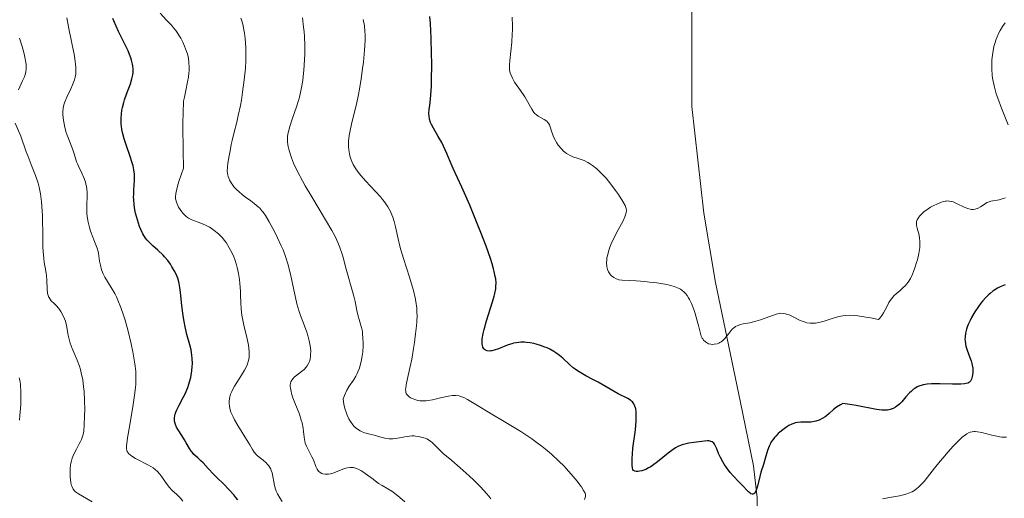
# Model space of a CAD drawing. Units: metres. Extents: x 622181 to 629149, y 4664722 to 4669471.
# Drawn here: x 622961 to 623113, y 4665260 to 4665334 of the extents above; entities that cross this region are included whole.
import ezdxf

# ---------------------------------------------------------------- set-up
doc = ezdxf.new("R2010")
doc.units = ezdxf.units.M
doc.header["$MEASUREMENT"] = 0
doc.linetypes.add('DGN Style 3', pattern=[117.72656, 84.0904, -33.63616])
doc.layers.add('Hidrografía', color=7, linetype='Continuous', lineweight=0)
doc.layers.add('Relieve y altimetría', color=7, linetype='Continuous', lineweight=0)

msp = doc.modelspace()

# ---------------------------------------------------------------- linework, layer by layer
at = {"layer": 'Hidrografía', "color": 142, "linetype": 'DGN Style 3', "lineweight": 13}
msp.add_polyline3d([(623064.77, 4665176.81, 387.82), (623064.29, 4665204.77, 371.98), (623064.06, 4665218.22, 365.18), (623064.1, 4665229.29, 359.96), (623065.49, 4665233.72, 358.14), (623068.71, 4665240.99, 355.47), (623074.06, 4665252.01, 351.94), (623074.75, 4665254.92, 351.2), (623074.82, 4665259.58, 350.33), (623074.24, 4665264.52, 349.71), (623072.22, 4665274.56, 348.45), (623068.4, 4665292.86, 343.91), (623066.57, 4665303.62, 342.26), (623064.71, 4665320.08, 340.61), (623064.74, 4665337.56, 339.41)], dxfattribs=at)
at = {"layer": 'Relieve y altimetría', "color": 36, "linetype": 'Continuous', "lineweight": 0, "flags": 128}
for points, elevation in [([(622984.97, 4665331.82), (622984.64, 4665332.24), (622984.3, 4665332.65), (622983.56, 4665333.44), (622982.57, 4665334.5)], 370), ([(622973.04, 4665297.4), (622972.98, 4665297.67), (622972.83, 4665298.19), (622972.63, 4665298.71), (622972.32, 4665299.46), (622972.15, 4665299.88), (622971.8, 4665300.83), (622971.64, 4665301.36), (622971.42, 4665302.2), (622971.27, 4665303.08), (622971.23, 4665303.54), (622971.21, 4665304), (622971.23, 4665304.93), (622971.27, 4665306.17), (622971.27, 4665306.78), (622971.22, 4665307.39), (622971.18, 4665307.68), (622971.08, 4665308.12), (622971, 4665308.41), (622970.81, 4665308.98), (622970.47, 4665309.78), (622970, 4665310.76), (622969.79, 4665311.2), (622969.66, 4665311.51), (622969.46, 4665312.08), (622969.16, 4665313.07), (622969.02, 4665313.52), (622968.18, 4665315.68), (622968.06, 4665316.05), (622967.84, 4665316.82), (622967.71, 4665317.4), (622967.57, 4665318.26), (622967.51, 4665318.97), (622967.52, 4665319.31), (622967.57, 4665319.83), (622967.69, 4665320.36), (622967.78, 4665320.64), (622967.89, 4665320.93), (622968.15, 4665321.54), (622968.75, 4665322.8), (622969.03, 4665323.42), (622969.24, 4665323.94), (622969.33, 4665324.21), (622969.44, 4665324.63), (622969.51, 4665325.07), (622969.53, 4665325.31), (622969.55, 4665325.83), (622969.54, 4665326.11), (622969.5, 4665326.57), (622969.45, 4665327.08), (622969.26, 4665328.2), (622969.03, 4665329.37), (622968.71, 4665330.89), (622968.57, 4665331.57), (622968.15, 4665333.8)], 380), ([(623005.31, 4665267.23), (623005.16, 4665267.54), (623004.99, 4665268.05), (623004.93, 4665268.33), (623004.84, 4665268.94), (623004.74, 4665269.85), (623004.67, 4665270.35), (623004.5, 4665271.16), (623004.38, 4665271.59), (623004.08, 4665272.49), (623003.39, 4665274.25), (623003.09, 4665275.04), (623002.87, 4665275.71), (623002.79, 4665276), (623002.69, 4665276.52), (623002.67, 4665276.82), (623002.67, 4665277), (623002.71, 4665277.32), (623002.76, 4665277.49), (623002.9, 4665277.78), (623003.1, 4665278.05), (623003.27, 4665278.22), (623003.67, 4665278.55), (623004.42, 4665279.09), (623004.8, 4665279.42), (623005.15, 4665279.79), (623005.3, 4665280), (623005.53, 4665280.43), (623005.62, 4665280.66), (623005.73, 4665281.04), (623005.8, 4665281.44), (623005.82, 4665281.66), (623005.83, 4665282.34), (623005.8, 4665282.71), (623005.75, 4665283.09), (623005.6, 4665283.87), (623005.39, 4665284.67), (623005.23, 4665285.2), (623004.88, 4665286.19), (623004.61, 4665286.86), (623004.27, 4665287.75), (623004.09, 4665288.24), (623003.83, 4665289.07), (623003.71, 4665289.56), (623003.32, 4665291.28), (623002.77, 4665293.9), (623002.46, 4665295.18), (623002.29, 4665295.77), (623001.93, 4665296.89), (623001.55, 4665297.91), (623001.28, 4665298.55), (623000.71, 4665299.78), (623000.28, 4665300.66), (622999.41, 4665302.27), (622998.82, 4665303.25), (622998.47, 4665303.76), (622998.3, 4665303.97), (622997.95, 4665304.36), (622997.7, 4665304.6), (622997.11, 4665305.08), (622996.56, 4665305.48), (622995.73, 4665306.09), (622995.31, 4665306.42), (622994.7, 4665306.93), (622994.42, 4665307.2), (622993.97, 4665307.68), (622993.77, 4665307.93), (622993.52, 4665308.31), (622993.3, 4665308.69), (622993.22, 4665308.89), (622993.07, 4665309.28), (622993.02, 4665309.48), (622992.96, 4665309.79), (622992.94, 4665310.09), (622992.95, 4665310.71), (622993.03, 4665311.32), (622993.25, 4665312.46), (622993.38, 4665313.21), (622993.55, 4665314.23), (622993.67, 4665314.83), (622993.93, 4665315.9), (622994.39, 4665317.68), (622994.64, 4665318.72), (622994.96, 4665320.26), (622995.11, 4665321.08), (622995.31, 4665322.33), (622995.57, 4665324.21), (622995.73, 4665326), (622995.79, 4665327.14), (622995.8, 4665327.86), (622995.78, 4665329.22), (622995.68, 4665330.62), (622995.58, 4665331.44), (622995.51, 4665331.94), (622995.33, 4665332.81), (622995.13, 4665333.49), (622995.01, 4665333.77)], 365), ([(623013.63, 4665280.65), (623013.74, 4665281.21), (623013.87, 4665282.15), (623013.92, 4665283.06), (623013.93, 4665283.53), (623013.91, 4665284.24), (623013.86, 4665284.91), (623013.81, 4665285.23), (623013.76, 4665285.53), (623013.62, 4665286.09), (623013.31, 4665287.13), (623013.16, 4665287.66), (623012.96, 4665288.53), (623012.68, 4665289.92), (623012.48, 4665290.75), (623011.22, 4665295.28), (623010.89, 4665296.58), (623010.7, 4665297.23), (623010.35, 4665298.29), (623010.02, 4665299.07), (623009.83, 4665299.5), (623009.49, 4665300.18), (623009.09, 4665300.93), (623008.14, 4665302.57), (623006, 4665306.1), (623005, 4665307.8), (623004.55, 4665308.59), (623003.79, 4665310.06), (623003.19, 4665311.35), (623002.88, 4665312.13), (623002.7, 4665312.61), (623002.44, 4665313.47), (623002.34, 4665313.9), (623002.3, 4665314.18), (623002.24, 4665314.69), (623002.24, 4665314.93), (623002.26, 4665315.4), (623002.32, 4665315.87), (623002.39, 4665316.19), (623002.57, 4665316.86), (623002.99, 4665318.13), (623003.64, 4665320.05), (623003.94, 4665321.04), (623004.08, 4665321.53), (623004.31, 4665322.52), (623004.5, 4665323.53), (623004.6, 4665324.23), (623004.77, 4665325.7), (623004.88, 4665327.32), (623004.91, 4665328.18), (623004.92, 4665329.53), (623004.87, 4665330.92), (623004.82, 4665331.64), (623004.74, 4665332.36), (623004.55, 4665333.81)], 360), ([(623022.68, 4665274.59), (623022.4, 4665274.63), (623021.9, 4665274.77), (623021.67, 4665274.86), (623021.26, 4665275.06), (623021, 4665275.24), (623020.79, 4665275.43), (623020.7, 4665275.54), (623020.59, 4665275.73), (623020.55, 4665275.83), (623020.51, 4665276.01), (623020.5, 4665276.34), (623020.52, 4665276.54), (623020.59, 4665277.03), (623020.81, 4665278.04), (623021.22, 4665279.88), (623021.45, 4665281.01), (623021.74, 4665282.69), (623021.87, 4665283.58), (623022.05, 4665284.91), (623022.18, 4665286.19), (623022.22, 4665286.79), (623022.26, 4665287.78), (623022.25, 4665288.24), (623022.22, 4665288.93), (623022.09, 4665289.96), (623021.99, 4665290.5), (623021.7, 4665291.66), (623021.52, 4665292.31), (623021.09, 4665293.69), (623020.15, 4665296.56), (623019.75, 4665297.9), (623019.59, 4665298.51), (623019.33, 4665299.62), (623018.94, 4665301.49), (623018.74, 4665302.31), (623018.52, 4665303), (623018.39, 4665303.34), (623018.17, 4665303.83), (623017.75, 4665304.58), (623017.24, 4665305.34), (623016.93, 4665305.73), (623016.6, 4665306.13), (623015.86, 4665306.94), (623014.3, 4665308.58), (623013.61, 4665309.36), (623013.31, 4665309.73), (623012.8, 4665310.44), (623012.4, 4665311.11), (623012.19, 4665311.56), (623012.07, 4665311.86), (623011.88, 4665312.46), (623011.75, 4665313.08), (623011.71, 4665313.4), (623011.67, 4665313.9), (623011.69, 4665314.72), (623011.79, 4665315.63), (623011.87, 4665316.13), (623011.98, 4665316.66), (623012.24, 4665317.81), (623012.89, 4665320.47), (623013.21, 4665321.97), (623013.36, 4665322.75), (623013.63, 4665324.36), (623013.85, 4665325.96), (623013.98, 4665326.97), (623014.16, 4665328.78), (623014.24, 4665330.36), (623014.24, 4665331.19), (623014.22, 4665331.67), (623014.12, 4665332.56), (623013.95, 4665333.56)], 355), ([(623036.58, 4665327.15), (623036.91, 4665330.05), (623036.99, 4665331.25), (623037.01, 4665331.89), (623037.01, 4665332.55), (623036.96, 4665333.9)], 345), ([(623113.14, 4665333.05), (623112.74, 4665332.46), (623112.37, 4665331.83), (623112.2, 4665331.5), (623111.9, 4665330.85), (623111.77, 4665330.52), (623111.55, 4665329.84), (623111.43, 4665329.37), (623111.24, 4665328.38), (623111.12, 4665327.29), (623111.09, 4665326.72), (623111.09, 4665325.84), (623111.16, 4665324.93), (623111.22, 4665324.47), (623111.29, 4665324), (623111.5, 4665323.06), (623111.79, 4665322.07), (623112.02, 4665321.37), (623112.59, 4665319.85), (623113.64, 4665317.24)], 345), ([(622997.4, 4665266.29), (622997.1, 4665266.66), (622996.84, 4665267.07), (622996.44, 4665267.76), (622996.19, 4665268.19), (622994.59, 4665270.74), (622994.07, 4665271.65), (622993.84, 4665272.1), (622993.51, 4665272.83), (622993.39, 4665273.19), (622993.27, 4665273.7), (622993.21, 4665274.2), (622993.21, 4665274.45), (622993.26, 4665274.96), (622993.32, 4665275.21), (622993.44, 4665275.61), (622993.62, 4665276.01), (622993.75, 4665276.29), (622994.06, 4665276.85), (622995.14, 4665278.54), (622995.62, 4665279.34), (622995.95, 4665280), (622996.08, 4665280.32), (622996.22, 4665280.79), (622996.31, 4665281.28), (622996.33, 4665281.52), (622996.34, 4665281.91), (622996.33, 4665282.17), (622996.28, 4665282.74), (622996.2, 4665283.2), (622996, 4665284.18), (622995.49, 4665286.28), (622995.28, 4665287.32), (622995.2, 4665287.82), (622995.1, 4665288.79), (622995.04, 4665289.72), (622995, 4665290.93), (622994.98, 4665291.54), (622994.89, 4665292.74), (622994.82, 4665293.35), (622994.68, 4665294.27), (622994.48, 4665295.18), (622994.35, 4665295.63), (622994.09, 4665296.43), (622993.94, 4665296.83), (622993.68, 4665297.41), (622993.25, 4665298.26), (622992.75, 4665299.04), (622992.47, 4665299.41), (622992.18, 4665299.76), (622991.99, 4665299.98), (622991.57, 4665300.39), (622990.92, 4665300.94), (622990.47, 4665301.26), (622990.17, 4665301.44), (622989.57, 4665301.76), (622989.23, 4665301.91), (622988.57, 4665302.16), (622987.74, 4665302.46), (622987.34, 4665302.63), (622986.96, 4665302.83), (622986.78, 4665302.95), (622986.52, 4665303.15), (622986.36, 4665303.3), (622986.05, 4665303.62), (622985.9, 4665303.8), (622985.64, 4665304.16), (622985.41, 4665304.54), (622985.28, 4665304.8), (622985.08, 4665305.31), (622984.98, 4665305.65), (622984.96, 4665305.82), (622984.94, 4665306.12), (622984.99, 4665306.64), (622985.13, 4665307.33), (622985.24, 4665307.76), (622985.47, 4665308.51), (622986.17, 4665310.55), (622986.12, 4665313.25), (622986.08, 4665317.16), (622986.1, 4665319.5), (622986.15, 4665320.44), (622986.19, 4665320.89), (622986.3, 4665321.55), (622986.51, 4665322.55), (622986.81, 4665323.91), (622986.93, 4665324.61), (622987.01, 4665325.27), (622987.03, 4665325.61), (622987.04, 4665326.13), (622987, 4665326.94), (622986.93, 4665327.5), (622986.87, 4665327.78), (622986.77, 4665328.22), (622986.65, 4665328.62), (622986.35, 4665329.42), (622986.07, 4665330.04), (622985.74, 4665330.64), (622985.57, 4665330.94), (622985.18, 4665331.53), (622984.97, 4665331.82)], 370), ([(622960.66, 4665322.68), (622961.31, 4665324.05), (622961.58, 4665324.69), (622961.75, 4665325.21), (622961.8, 4665325.47), (622961.85, 4665325.87), (622961.86, 4665326.29), (622961.84, 4665326.51), (622961.8, 4665326.88), (622961.65, 4665327.73), (622961.53, 4665328.24), (622961.23, 4665329.38), (622960.85, 4665330.65)], 385), ([(623066.34, 4665284.29), (623066.19, 4665284.6), (623066.01, 4665285.19), (623065.76, 4665286.24), (623065.58, 4665286.95), (623065.25, 4665288.1), (623065.04, 4665288.72), (623064.67, 4665289.64), (623064.38, 4665290.22), (623064.23, 4665290.49), (623063.99, 4665290.86), (623063.74, 4665291.18), (623063.56, 4665291.37), (623063.17, 4665291.69), (623062.96, 4665291.83), (623062.52, 4665292.06), (623062.02, 4665292.25), (623061.66, 4665292.35), (623060.87, 4665292.54), (623059.31, 4665292.8), (623058.2, 4665292.94), (623057.48, 4665293.02), (623056.13, 4665293.13), (623053.98, 4665293.24), (623053.47, 4665293.31), (623053.25, 4665293.37), (623053.04, 4665293.44), (623052.66, 4665293.63), (623052.34, 4665293.88), (623052.16, 4665294.08), (623052.05, 4665294.23), (623051.86, 4665294.54), (623051.72, 4665294.89), (623051.66, 4665295.08), (623051.6, 4665295.38), (623051.56, 4665295.88), (623051.58, 4665296.42), (623051.62, 4665296.71), (623051.68, 4665297.02), (623051.85, 4665297.67), (623052.08, 4665298.36), (623052.27, 4665298.85), (623052.73, 4665299.85), (623053.33, 4665301), (623054.1, 4665302.43), (623054.39, 4665303.03), (623054.55, 4665303.49), (623054.6, 4665303.7), (623054.62, 4665304.01), (623054.57, 4665304.32), (623054.52, 4665304.49), (623054.42, 4665304.76), (623054.08, 4665305.4), (623053.38, 4665306.5), (623052.94, 4665307.12), (623052.22, 4665308.08), (623051.47, 4665308.99), (623051.1, 4665309.41), (623050.74, 4665309.79), (623050.04, 4665310.45), (623049.37, 4665310.99), (623048.94, 4665311.28), (623048.65, 4665311.44), (623048.09, 4665311.72), (623047.78, 4665311.84), (623047.16, 4665312.05), (623046.35, 4665312.33), (623045.95, 4665312.49), (623045.57, 4665312.7), (623045.38, 4665312.82), (623045.1, 4665313.03), (623044.92, 4665313.19), (623044.57, 4665313.54), (623044.09, 4665314.13), (623043.81, 4665314.54), (623043.64, 4665314.83), (623043.36, 4665315.39), (623043.24, 4665315.69), (623043.05, 4665316.27), (623042.84, 4665316.96), (623042.71, 4665317.26), (623042.56, 4665317.52), (623042.46, 4665317.64), (623042.3, 4665317.8), (623041.91, 4665318.08), (623040.98, 4665318.62), (623040.68, 4665318.84), (623040.54, 4665318.97), (623040.34, 4665319.18), (623039.98, 4665319.68), (623038.92, 4665321.56), (623038.25, 4665322.58), (623037.35, 4665323.87), (623037, 4665324.47), (623036.75, 4665325.02), (623036.66, 4665325.28), (623036.61, 4665325.46), (623036.55, 4665325.83), (623036.53, 4665326.23), (623036.53, 4665326.51), (623036.58, 4665327.15)], 345), ([(622970.9, 4665273.19), (622970.87, 4665274.65), (622970.8, 4665276.04), (622970.73, 4665276.76), (622970.59, 4665277.84), (622970.37, 4665278.89), (622970.24, 4665279.4), (622970.08, 4665279.91), (622969.72, 4665280.87), (622968.96, 4665282.67), (622968.66, 4665283.51), (622968.53, 4665283.93), (622968.35, 4665284.73), (622968.08, 4665286.23), (622967.91, 4665286.92), (622967.8, 4665287.24), (622967.54, 4665287.84), (622967.23, 4665288.39), (622967.01, 4665288.72), (622966.86, 4665288.92), (622966.54, 4665289.28), (622966.18, 4665289.63), (622965.74, 4665290.05), (622965.55, 4665290.28), (622965.39, 4665290.54), (622965.32, 4665290.68), (622965.24, 4665290.92), (622965.17, 4665291.19), (622965.1, 4665291.82), (622965.05, 4665293.23), (622965, 4665293.94), (622964.96, 4665294.27), (622964.84, 4665294.94), (622964.65, 4665295.96), (622964.57, 4665296.57), (622964.47, 4665297.69), (622964.44, 4665298.36), (622964.41, 4665299.88), (622964.37, 4665303.18), (622964.3, 4665304.7), (622964.25, 4665305.37), (622964.09, 4665306.57), (622963.87, 4665307.6), (622963.7, 4665308.22), (622963.31, 4665309.4), (622962.8, 4665310.7), (622962.14, 4665312.34), (622961.85, 4665313.06), (622961.02, 4665315.49), (622960.14, 4665317.49)], 385), ([(623104.36, 4665305.48), (623104.04, 4665305.46), (623103.86, 4665305.44), (623103.59, 4665305.38), (623103.3, 4665305.29), (623102.69, 4665305.05), (623102.05, 4665304.74), (623101.64, 4665304.51), (623100.9, 4665304.02), (623100.66, 4665303.84), (623100.26, 4665303.5), (623099.96, 4665303.17), (623099.8, 4665302.96), (623099.58, 4665302.57), (623099.48, 4665302.29), (623099.46, 4665302.16), (623099.45, 4665301.88), (623099.47, 4665301.69), (623099.58, 4665301.25), (623099.84, 4665300.38), (623099.94, 4665299.81), (623099.99, 4665299.12), (623099.98, 4665298.73), (623099.95, 4665298.3), (623099.81, 4665297.37), (623099.59, 4665296.39), (623099.48, 4665295.95), (623099.22, 4665295.13), (623099.01, 4665294.56), (623098.85, 4665294.17), (623098.51, 4665293.5), (623098.16, 4665292.95), (623097.91, 4665292.62), (623097.73, 4665292.42), (623097.36, 4665292.05), (623096.91, 4665291.66), (623096.3, 4665291.13), (623096, 4665290.84), (623095.58, 4665290.36), (623095.38, 4665290.08), (623095.2, 4665289.78), (623094.86, 4665289.12), (623094.38, 4665288.2), (623094.1, 4665287.76), (623093.77, 4665287.34), (623093.58, 4665287.15), (623092.32, 4665287.4), (623091.6, 4665287.52), (623090.39, 4665287.7), (623089.89, 4665287.75), (623089.06, 4665287.8), (623088.42, 4665287.78), (623088.06, 4665287.73), (623087.44, 4665287.6), (623086.44, 4665287.32), (623085.18, 4665286.91), (623084.59, 4665286.74), (623083.87, 4665286.59), (623083.53, 4665286.56), (623083.02, 4665286.57), (623082.5, 4665286.65), (623082.23, 4665286.72), (623081.96, 4665286.82), (623081.38, 4665287.06), (623080.27, 4665287.61), (623079.77, 4665287.85), (623079.38, 4665288), (623079.2, 4665288.05), (623078.93, 4665288.1), (623078.51, 4665288.11), (623078.28, 4665288.08), (623077.76, 4665287.96), (623076.8, 4665287.64), (623075.33, 4665287.12), (623074.62, 4665286.89), (623073.68, 4665286.66), (623072.65, 4665286.46), (623072.22, 4665286.36), (623071.88, 4665286.24), (623071.72, 4665286.17), (623071.5, 4665286.05), (623071.19, 4665285.83), (623071.04, 4665285.7), (623070.75, 4665285.39), (623070.46, 4665285.01), (623070.06, 4665284.47), (623069.84, 4665284.21), (623069.48, 4665283.86), (623069.28, 4665283.71), (623069.07, 4665283.58), (623068.93, 4665283.51), (623068.63, 4665283.4), (623068.17, 4665283.32), (623067.87, 4665283.31), (623067.68, 4665283.33), (623067.32, 4665283.41), (623067.14, 4665283.48), (623066.82, 4665283.68), (623066.56, 4665283.94), (623066.42, 4665284.14), (623066.34, 4665284.29)], 345), ([(623113.2, 4665305.99), (623112.87, 4665305.86), (623112.21, 4665305.68), (623110.95, 4665305.44), (623110.55, 4665305.31), (623110.34, 4665305.22), (623109.92, 4665304.96), (623109.32, 4665304.57), (623109, 4665304.39), (623108.67, 4665304.26), (623108.5, 4665304.21), (623108.23, 4665304.17), (623107.96, 4665304.18), (623107.77, 4665304.2), (623107.4, 4665304.3), (623106.83, 4665304.52), (623105.76, 4665305.06), (623105.33, 4665305.26), (623105.12, 4665305.33), (623104.82, 4665305.42), (623104.52, 4665305.47), (623104.36, 4665305.48)], 345), ([(622986.07, 4665259.08), (622985.7, 4665259.51), (622985.13, 4665260.07), (622984.39, 4665260.78), (622984.02, 4665261.18), (622983.49, 4665261.86), (622982.83, 4665262.8), (622982.51, 4665263.22), (622982.09, 4665263.69), (622981.86, 4665263.9), (622981.48, 4665264.19), (622980.74, 4665264.64), (622978.77, 4665265.68), (622978.19, 4665266.03), (622977.95, 4665266.2), (622977.69, 4665266.43), (622977.6, 4665266.55), (622977.49, 4665266.74), (622977.43, 4665266.88), (622977.37, 4665267.22), (622977.37, 4665267.64), (622977.4, 4665267.98), (622977.52, 4665268.84), (622977.86, 4665270.87), (622978.39, 4665274.02), (622978.6, 4665275.46), (622978.75, 4665276.65), (622978.79, 4665277.16), (622978.82, 4665278.1), (622978.81, 4665278.69), (622978.78, 4665279.09), (622978.69, 4665279.93), (622978.59, 4665280.63), (622978.33, 4665282.17), (622978.08, 4665283.41), (622977.63, 4665285.34), (622977.17, 4665287.03), (622976.92, 4665287.84), (622976.5, 4665289.03), (622976.04, 4665290.13), (622975.8, 4665290.66), (622975.54, 4665291.15), (622975, 4665292.08), (622974.01, 4665293.72), (622973.75, 4665294.23), (622973.65, 4665294.47), (622973.51, 4665294.83), (622973.32, 4665295.53), (622973.21, 4665296.19), (622973.1, 4665297.01), (622973.04, 4665297.4)], 380), ([(623033.65, 4665259.41), (623033.36, 4665259.82), (623033, 4665260.26), (623032.11, 4665261.24), (623031.07, 4665262.27), (623030.34, 4665262.96), (623028.94, 4665264.23), (623027.62, 4665265.35), (623026.31, 4665266.43), (623025.82, 4665266.87), (623025.26, 4665267.46), (623024.83, 4665267.93), (623024.6, 4665268.15), (623024.2, 4665268.44), (623023.77, 4665268.68), (623023.52, 4665268.78), (623023.13, 4665268.92), (623022.49, 4665269.07), (623022.04, 4665269.13), (623021.81, 4665269.14), (623021.46, 4665269.14), (623021.1, 4665269.11), (623020.38, 4665269.01), (623018.97, 4665268.76), (623018.51, 4665268.71), (623018.28, 4665268.71), (623017.95, 4665268.72), (623017.3, 4665268.82), (623016.67, 4665268.97), (623015.84, 4665269.22), (623015.41, 4665269.33), (623014.98, 4665269.43), (623014.4, 4665269.56), (623014.12, 4665269.65), (623013.68, 4665269.81), (623013.47, 4665269.91), (623013.05, 4665270.17), (623012.85, 4665270.33), (623012.54, 4665270.63), (623012.35, 4665270.86), (623011.97, 4665271.39), (623011.74, 4665271.79), (623011.46, 4665272.37), (623011.34, 4665272.67), (623011.1, 4665273.37), (623010.93, 4665274.06), (623010.88, 4665274.4), (623010.84, 4665274.89), (623011.03, 4665275.39), (623011.41, 4665276.2), (623011.77, 4665276.83), (623012.42, 4665277.76), (623012.8, 4665278.37), (623013.01, 4665278.78), (623013.13, 4665279.06), (623013.35, 4665279.65), (623013.55, 4665280.3), (623013.63, 4665280.65)], 360), ([(622960.82, 4665271.6), (622960.9, 4665272.33), (622960.95, 4665272.87), (622961.03, 4665274.02), (622961.05, 4665274.91), (622961.04, 4665276.14), (622960.99, 4665276.84), (622960.96, 4665277.16), (622960.86, 4665277.76), (622960.76, 4665278.14)], 390), ([(623048.12, 4665259.34), (623048.21, 4665259.5), (623048.25, 4665259.6), (623048.3, 4665259.8), (623048.31, 4665259.9), (623048.28, 4665260.09), (623048.23, 4665260.29), (623048.01, 4665260.72), (623047.67, 4665261.26), (623047.44, 4665261.58), (623047.01, 4665262.15), (623046.08, 4665263.25), (623044.93, 4665264.5), (623044.23, 4665265.21), (623043.03, 4665266.34), (623042.11, 4665267.12), (623041.62, 4665267.51), (623040.85, 4665268.1), (623040.02, 4665268.69), (623038.28, 4665269.84), (623036.51, 4665270.92), (623033.33, 4665272.8), (623031.61, 4665273.84), (623030.08, 4665274.78), (623029.51, 4665275.07), (623029, 4665275.27), (623028.75, 4665275.33), (623028.26, 4665275.4), (623027.92, 4665275.4), (623027.67, 4665275.39), (623027.15, 4665275.31), (623026.12, 4665275.09), (623024.66, 4665274.75), (623023.99, 4665274.63), (623023.69, 4665274.59), (623023.14, 4665274.56), (623022.68, 4665274.59)], 355), ([(622972.07, 4665258.95), (622970.57, 4665259.81), (622969.96, 4665260.19), (622969.5, 4665260.52), (622969.32, 4665260.68), (622969.14, 4665260.9), (622969.06, 4665261.02), (622968.94, 4665261.27), (622968.87, 4665261.46), (622968.77, 4665261.92), (622968.69, 4665262.48), (622968.66, 4665262.8), (622968.63, 4665263.3), (622968.65, 4665264.11), (622968.7, 4665264.65), (622968.75, 4665264.93), (622968.84, 4665265.32), (622968.96, 4665265.71), (622969.05, 4665265.96), (622969.26, 4665266.44), (622969.61, 4665267.11), (622970.07, 4665267.93), (622970.27, 4665268.3), (622970.39, 4665268.57), (622970.58, 4665269.08), (622970.7, 4665269.6), (622970.75, 4665269.96), (622970.82, 4665270.77), (622970.89, 4665272.3), (622970.9, 4665273.19)], 385), ([(623113.38, 4665268.94), (623112.66, 4665268.98), (623112.28, 4665269.03), (623111.88, 4665269.1), (623111.08, 4665269.28), (623109.55, 4665269.66), (623108.88, 4665269.79), (623108.5, 4665269.82), (623108.32, 4665269.82), (623108.06, 4665269.8), (623107.74, 4665269.72), (623107.58, 4665269.66), (623107.25, 4665269.49), (623107.02, 4665269.34), (623106.52, 4665268.94), (623106.09, 4665268.56), (623105.13, 4665267.58), (623104.33, 4665266.71), (623103.5, 4665265.73), (623103.09, 4665265.22), (623102.26, 4665264.15), (623101.17, 4665262.76), (623100.63, 4665262.12), (623100.09, 4665261.55), (623099.82, 4665261.29), (623099.43, 4665260.95), (623099.03, 4665260.68), (623098.77, 4665260.52), (623098.24, 4665260.28), (623097.97, 4665260.18), (623097.42, 4665260.03), (623096.85, 4665259.91), (623095.61, 4665259.7), (623094.22, 4665259.41)], 355), ([(623001.44, 4665259.02), (623001.04, 4665259.57), (623000.7, 4665260.18), (623000.5, 4665260.61), (623000.39, 4665260.9), (623000.21, 4665261.49), (622999.85, 4665263.42), (622999.73, 4665263.81), (622999.65, 4665263.99), (622999.52, 4665264.26), (622999.35, 4665264.51), (622999.22, 4665264.67), (622998.93, 4665264.97), (622998.46, 4665265.38), (622997.84, 4665265.88), (622997.57, 4665266.12), (622997.4, 4665266.29)], 370), ([(623020.4, 4665258.98), (623019.63, 4665259.61), (623018.78, 4665260.32), (623018.39, 4665260.6), (623017.77, 4665260.97), (623016.85, 4665261.48), (623016.33, 4665261.81), (623015.47, 4665262.45), (623014.27, 4665263.36), (623013.7, 4665263.74), (623013.18, 4665264.02), (623012.93, 4665264.12), (623012.46, 4665264.24), (623012.15, 4665264.27), (623011.94, 4665264.27), (623011.52, 4665264.22), (623011.28, 4665264.17), (623010.78, 4665264.01), (623009.4, 4665263.44), (623008.87, 4665263.28), (623008.58, 4665263.22), (623008.4, 4665263.21), (623008.05, 4665263.21), (623007.7, 4665263.27), (623007.53, 4665263.33), (623007.28, 4665263.47), (623007.04, 4665263.69), (623006.93, 4665263.84), (623006.82, 4665264.02), (623006.63, 4665264.44), (623006.24, 4665265.43), (623006.02, 4665265.94), (623005.64, 4665266.63), (623005.31, 4665267.23)], 365)]:
    msp.add_lwpolyline(points, dxfattribs=dict(at, elevation=elevation))
at = {"layer": 'Relieve y altimetría', "color": 36, "linetype": 'Continuous', "lineweight": 30, "flags": 128}
for points, elevation in [([(622976.93, 4665320.7), (622977.06, 4665321.13), (622977.36, 4665321.98), (622977.97, 4665323.6), (622978.21, 4665324.36), (622978.35, 4665325.01), (622978.39, 4665325.34), (622978.4, 4665325.85), (622978.35, 4665326.38), (622978.3, 4665326.66), (622978.14, 4665327.27), (622978.04, 4665327.59), (622977.84, 4665328.12), (622977.6, 4665328.69), (622977.01, 4665329.93), (622976.15, 4665331.67), (622975.75, 4665332.52), (622975.4, 4665333.33), (622975.26, 4665333.7)], 375), ([(623032.57, 4665282.64), (623032.44, 4665282.86), (623032.36, 4665283.11), (623032.32, 4665283.41), (623032.32, 4665283.63), (623032.35, 4665284.14), (623032.49, 4665284.99), (623032.63, 4665285.62), (623033, 4665286.94), (623033.93, 4665289.88), (623034.19, 4665290.77), (623034.29, 4665291.19), (623034.43, 4665291.91), (623034.46, 4665292.26), (623034.47, 4665292.82), (623034.42, 4665293.45), (623034.36, 4665293.79), (623034.2, 4665294.57), (623034.09, 4665295), (623033.87, 4665295.74), (623033.61, 4665296.57), (623032.94, 4665298.47), (623032.14, 4665300.58), (623031.57, 4665302.02), (623030.4, 4665304.84), (623029.19, 4665307.62), (623027.86, 4665310.52), (623027.36, 4665311.61), (623026.85, 4665312.82), (623026.36, 4665313.98), (623026.08, 4665314.52), (623025.55, 4665315.43), (623024.79, 4665316.72), (623024.48, 4665317.33), (623024.37, 4665317.62), (623024.2, 4665318.15), (623024.13, 4665318.65), (623024.11, 4665318.98), (623024.15, 4665319.66), (623024.23, 4665320.23), (623024.35, 4665321.23), (623024.41, 4665321.91), (623024.48, 4665323.21), (623024.51, 4665324.03), (623024.54, 4665326.73), (623024.52, 4665328.27), (623024.45, 4665330.65), (623024.32, 4665332.94), (623024.23, 4665333.99)], 350), ([(622994.57, 4665259.26), (622994.28, 4665259.64), (622993.95, 4665260.04), (622993.2, 4665260.87), (622992.38, 4665261.7), (622991.32, 4665262.74), (622990.85, 4665263.2), (622990, 4665264.09), (622989.2, 4665264.97), (622988.87, 4665265.3), (622988.39, 4665265.74), (622987.78, 4665266.3), (622987.49, 4665266.62), (622987.36, 4665266.8), (622987.1, 4665267.2), (622986.59, 4665268.1), (622986.32, 4665268.56), (622985.89, 4665269.22), (622985.33, 4665270.07), (622985.09, 4665270.5), (622984.93, 4665270.89), (622984.86, 4665271.09), (622984.8, 4665271.41), (622984.78, 4665271.74), (622984.79, 4665271.92), (622984.84, 4665272.3), (622984.9, 4665272.5), (622985, 4665272.82), (622985.14, 4665273.17), (622985.52, 4665273.93), (622986.12, 4665275.07), (622986.42, 4665275.68), (622986.83, 4665276.65), (622987.01, 4665277.15), (622987.11, 4665277.49), (622987.28, 4665278.18), (622987.35, 4665278.52), (622987.46, 4665279.2), (622987.52, 4665279.87), (622987.54, 4665280.31), (622987.52, 4665281.16), (622987.48, 4665281.61), (622987.34, 4665282.46), (622987.14, 4665283.26), (622986.7, 4665284.82), (622986.41, 4665286.02), (622986.25, 4665286.84), (622986.16, 4665287.39), (622986, 4665288.51), (622985.87, 4665289.77), (622985.71, 4665291.37), (622985.62, 4665292.08), (622985.5, 4665292.7), (622985.43, 4665292.99), (622985.27, 4665293.54), (622985.14, 4665293.89), (622984.81, 4665294.59), (622984.39, 4665295.32), (622984.15, 4665295.7), (622983.73, 4665296.26), (622983.26, 4665296.82), (622983.01, 4665297.08), (622982.18, 4665297.85), (622981.41, 4665298.53), (622981.05, 4665298.88), (622980.54, 4665299.44), (622980.31, 4665299.74), (622979.91, 4665300.38), (622979.57, 4665301.07), (622979.37, 4665301.55), (622979.04, 4665302.54), (622978.77, 4665303.58), (622978.66, 4665304.11), (622978.55, 4665304.9), (622978.48, 4665305.69), (622978.46, 4665306.07), (622978.47, 4665306.46), (622978.5, 4665307.21), (622978.61, 4665308.63), (622978.62, 4665309.31), (622978.6, 4665309.63), (622978.52, 4665310.28), (622978.38, 4665310.93), (622978.26, 4665311.39), (622977.93, 4665312.38), (622977.3, 4665314.14), (622976.99, 4665315.1), (622976.74, 4665316.07), (622976.65, 4665316.55), (622976.58, 4665317.03), (622976.56, 4665317.35), (622976.53, 4665317.98), (622976.54, 4665318.29), (622976.58, 4665318.91), (622976.66, 4665319.51), (622976.74, 4665319.91), (622976.93, 4665320.7)], 375), ([(623113.14, 4665292.52), (623112.39, 4665292.19), (623111.98, 4665291.99), (623111.55, 4665291.73), (623111.32, 4665291.57), (623110.84, 4665291.19), (623110.58, 4665290.96), (623110.18, 4665290.56)], 350), ([(623110.18, 4665290.56), (623109.68, 4665289.98), (623109.42, 4665289.66), (623109.04, 4665289.15), (623108.48, 4665288.32), (623107.96, 4665287.44), (623107.73, 4665286.99), (623107.46, 4665286.4), (623107.34, 4665286.1), (623107.19, 4665285.67), (623107.03, 4665285.04), (623106.96, 4665284.45), (623106.95, 4665284.07), (623106.96, 4665283.83), (623107.02, 4665283.37), (623107.09, 4665283.04), (623107.28, 4665282.41), (623107.72, 4665281.27), (623107.92, 4665280.74), (623108.02, 4665280.35), (623108.08, 4665280.1), (623108.15, 4665279.63), (623108.16, 4665279.4), (623108.16, 4665278.97), (623108.12, 4665278.58), (623108.08, 4665278.35), (623107.96, 4665277.94), (623107.85, 4665277.71), (623107.78, 4665277.61), (623107.67, 4665277.48), (623107.48, 4665277.35), (623107.37, 4665277.3), (623107.09, 4665277.23), (623106.87, 4665277.2), (623106.31, 4665277.16), (623105.04, 4665277.17), (623103.07, 4665277.22), (623102.17, 4665277.22), (623101.77, 4665277.2), (623101.08, 4665277.14), (623100.5, 4665277.05), (623100.17, 4665276.96), (623099.96, 4665276.89), (623099.58, 4665276.72), (623099.19, 4665276.49), (623098.99, 4665276.36), (623098.61, 4665276.04), (623098.35, 4665275.79), (623097.8, 4665275.18), (623097.18, 4665274.44), (623096.82, 4665274.07), (623096.41, 4665273.73), (623096.19, 4665273.58), (623095.86, 4665273.4), (623095.68, 4665273.33), (623095.41, 4665273.23), (623094.95, 4665273.15), (623094.44, 4665273.12), (623094.08, 4665273.14), (623093.27, 4665273.24), (623090.12, 4665273.84), (623088.8, 4665274.06), (623088.08, 4665274.16), (623087.7, 4665273.96), (623087.08, 4665273.59), (623086.63, 4665273.24), (623085.97, 4665272.61), (623085.55, 4665272.25), (623085.33, 4665272.09), (623084.98, 4665271.87), (623084.43, 4665271.6), (623083.9, 4665271.43), (623083.62, 4665271.36), (623083.2, 4665271.29), (623082.53, 4665271.26), (623081.6, 4665271.28), (623081.08, 4665271.23), (623080.7, 4665271.15), (623080.5, 4665271.09), (623080.18, 4665270.96), (623079.74, 4665270.74), (623079.42, 4665270.55), (623078.79, 4665270.11), (623078.33, 4665269.73), (623078.1, 4665269.53), (623077.69, 4665269.1), (623077.49, 4665268.89), (623077.23, 4665268.56), (623077.01, 4665268.22), (623076.88, 4665268), (623076.66, 4665267.56), (623076.41, 4665266.9), (623076.05, 4665265.64), (623075.79, 4665264.75), (623075.42, 4665263.54), (623075.24, 4665262.86), (623074.88, 4665261.4), (623074.68, 4665260.77), (623074.54, 4665260.44), (623074.45, 4665260.32), (623074.32, 4665260.18)], 350), ([(623074.32, 4665260.18), (623074.18, 4665260.13), (623074.07, 4665260.13), (623073.85, 4665260.21), (623073.73, 4665260.28), (623073.49, 4665260.49), (623073.22, 4665260.75), (623072.66, 4665261.36), (623072, 4665262.06), (623071.1, 4665262.99), (623070.67, 4665263.48), (623070.08, 4665264.26), (623069.72, 4665264.79), (623069.51, 4665265.13), (623069.16, 4665265.79), (623068.87, 4665266.44), (623068.6, 4665267.17), (623068.46, 4665267.48), (623068.25, 4665267.85), (623068.12, 4665268.01), (623067.87, 4665268.21), (623067.67, 4665268.3), (623067.56, 4665268.34), (623067.38, 4665268.37), (623067.17, 4665268.38), (623066.7, 4665268.36), (623065.03, 4665268.11), (623064.26, 4665268.01), (623063.86, 4665267.95), (623063.24, 4665267.79), (623062.81, 4665267.61), (623062.58, 4665267.5), (623062.22, 4665267.3), (623061.85, 4665267.06), (623061.06, 4665266.46), (623059.43, 4665265.12), (623058.64, 4665264.55), (623058.28, 4665264.32), (623058.04, 4665264.19), (623057.6, 4665263.97), (623057, 4665263.77), (623056.66, 4665263.69), (623056.46, 4665263.67), (623056.12, 4665263.67), (623055.92, 4665263.7), (623055.74, 4665263.8), (623055.6, 4665263.98), (623055.55, 4665264.16), (623055.5, 4665264.64), (623055.51, 4665265.69), (623055.54, 4665266.31), (623055.62, 4665267.27), (623056.02, 4665270.11), (623056.13, 4665271.42), (623056.14, 4665272.05), (623056.11, 4665272.9), (623056.06, 4665273.32), (623056.02, 4665273.51), (623055.94, 4665273.77), (623055.77, 4665274.11), (623055.54, 4665274.41), (623055.4, 4665274.54), (623055.24, 4665274.67), (623054.86, 4665274.91), (623053.34, 4665275.68), (623050.26, 4665277.44), (623049.45, 4665277.87), (623048.35, 4665278.45), (623047.81, 4665278.75), (623047.06, 4665279.21), (623046.71, 4665279.45), (623046.39, 4665279.69), (623045.81, 4665280.18), (623044.79, 4665281.16), (623044.28, 4665281.61), (623043.72, 4665282.02), (623043.43, 4665282.21), (623042.8, 4665282.55), (623042.35, 4665282.76), (623042.03, 4665282.89), (623041.37, 4665283.13), (623040.66, 4665283.34), (623040.3, 4665283.43), (623039.73, 4665283.53), (623039.16, 4665283.61), (623038.87, 4665283.63), (623038.29, 4665283.63), (623038.01, 4665283.61), (623037.58, 4665283.56), (623037.16, 4665283.47), (623036.89, 4665283.4), (623036.35, 4665283.22), (623034.86, 4665282.62), (623034.2, 4665282.39), (623033.84, 4665282.31), (623033.67, 4665282.29), (623033.43, 4665282.27), (623033.11, 4665282.31), (623032.83, 4665282.42), (623032.71, 4665282.5), (623032.57, 4665282.64)], 350)]:
    msp.add_lwpolyline(points, dxfattribs=dict(at, elevation=elevation))

doc.saveas('drawing.dxf')
